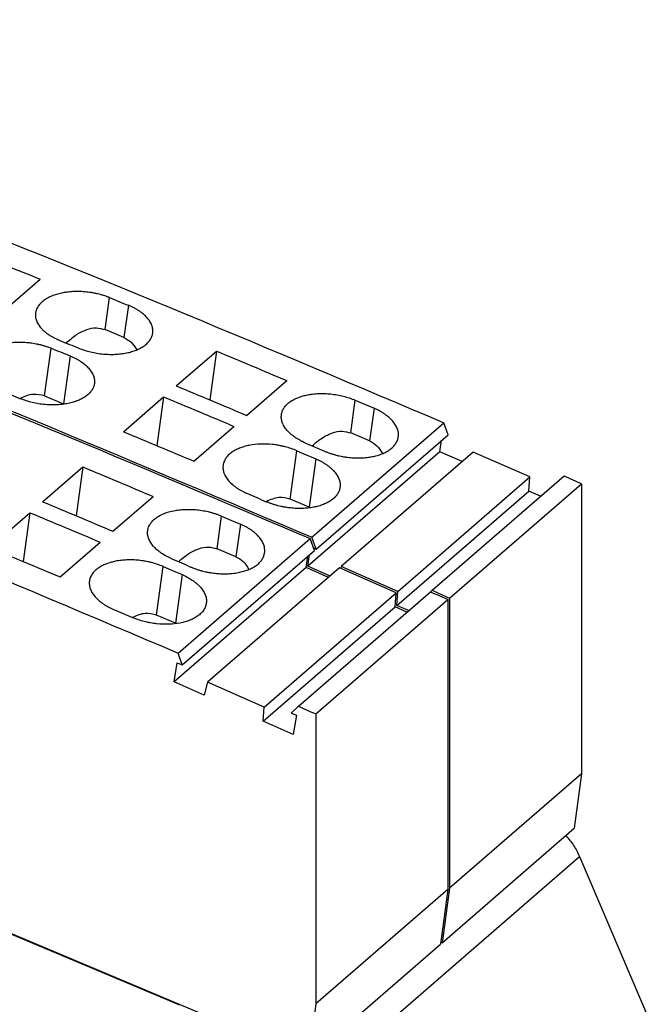
# Model space of a CAD drawing. Units: millimetres. Extents: x -1168 to -871, y -1143 to -933.
# Drawn here: x -916 to -902, y -1072 to -1050 of the extents above; entities that cross this region are included whole.
import ezdxf

# ---------------------------------------------------------------- set-up
doc = ezdxf.new("R2010")
doc.units = ezdxf.units.MM
doc.layers.add('1', color=7, linetype='Continuous')

# ---------------------------------------------------------------- blocks, each defined once
blk = doc.blocks.new('L_L_4_GEH_GN_6021-select__3', base_point=(-1919.496, -2177.552))
at = {"color": 7, "linetype": 'Continuous'}
for p, q in [((-1824.867, -2143.769), (-1875.511, -2122.482)), ((-1806.7, -2137.018), (-1803.486, -2144.548))]:
    blk.add_line(p, q, dxfattribs=at)
at = {"color": 2, "linetype": 'Continuous'}
blk.add_line((-1818.85, -2147.54), (-1806.7, -2137.018), dxfattribs=at)
at = {"color": 7, "linetype": 'Continuous'}
blk.add_open_spline([(-1807.331, -2136.065), (-1807.204, -2136.211), (-1806.951, -2136.501), (-1806.784, -2136.847), (-1806.7, -2137.018)], degree=3, knots=[0, 0, 0, 0, 0.578625, 1.147336, 1.147336, 1.147336, 1.147336], dxfattribs=at)
blk = doc.blocks.new('L-L_ST_GN_6021-select_2__4', base_point=(-1909.514, -2140.932))
at = {"color": 7, "linetype": 'Continuous'}
for p, q in [((-1833.034, -2112.378), (-1831.209, -2110.798)), ((-1827.404, -2113.452), (-1828.262, -2113.091)), ((-1825.025, -2115.646), (-1823.2, -2114.066)), ((-1823.2, -2114.066), (-1823.503, -2116.282)), ((-1821.832, -2116.986), (-1820.007, -2115.405)), ((-1831.01, -2116.101), (-1830.152, -2116.462)), ((-1827.425, -2117.725), (-1825.6, -2116.144)), ((-1825.6, -2116.144), (-1825.903, -2118.361)), ((-1824.232, -2119.064), (-1822.407, -2117.484)), ((-1818.866, -2122.518), (-1812.866, -2117.321)), ((-1812.677, -2117.862), (-1812.866, -2117.321)), ((-1818.677, -2123.058), (-1812.677, -2117.862)), ((-1816.242, -2118.144), (-1817.1, -2117.783)), ((-1813.05, -2118.634), (-1812.967, -2118.112)), ((-1813.05, -2118.634), (-1819.05, -2123.83)), ((-1811.529, -2118.649), (-1817.529, -2123.845)), ((-1812.031, -2119.084), (-1813.05, -2118.634)), ((-1808.96, -2119.783), (-1811.529, -2118.649)), ((-1814.96, -2124.979), (-1808.96, -2119.783)), ((-1813.403, -2124.929), (-1807.403, -2119.733)), ((-1809.002, -2120.421), (-1808.96, -2119.783)), ((-1815.002, -2125.617), (-1809.002, -2120.421)), ((-1812.611, -2125.284), (-1806.611, -2120.088)), ((-1808.469, -2120.657), (-1809.002, -2120.421)), ((-1806.611, -2120.088), (-1806.611, -2133.257)), ((-1818.99, -2121.154), (-1819.848, -2120.793)), ((-1818.677, -2123.058), (-1818.866, -2122.518)), ((-1818.793, -2123.007), (-1818.677, -2123.058)), ((-1819.05, -2123.83), (-1818.967, -2123.309)), ((-1818.031, -2124.28), (-1819.05, -2123.83)), ((-1817.529, -2123.845), (-1817.552, -2123.933)), ((-1814.96, -2124.979), (-1817.529, -2123.845)), ((-1815.002, -2125.617), (-1814.96, -2124.979)), ((-1813.403, -2124.929), (-1813.473, -2124.997)), ((-1812.611, -2125.284), (-1812.611, -2138.454)), ((-1814.469, -2125.853), (-1815.002, -2125.617)), ((-1806.611, -2133.257), (-1812.611, -2138.454)), ((-1806.611, -2133.257), (-1806.951, -2135.735)), ((-1812.951, -2140.932), (-1806.951, -2135.735)), ((-1812.611, -2138.454), (-1812.951, -2140.932)), ((-1812.951, -2140.932), (-1813.013, -2140.905))]:
    blk.add_line(p, q, dxfattribs=at)
at = {"color": 2, "linetype": 'Continuous'}
for p, q in [((-1828.262, -2113.091), (-1828.063, -2111.637)), ((-1827.203, -2111.986), (-1827.404, -2113.452)), ((-1831.01, -2116.101), (-1830.713, -2113.931)), ((-1829.853, -2114.281), (-1830.152, -2116.462)), ((-1817.1, -2117.783), (-1816.897, -2116.294)), ((-1816.039, -2116.662), (-1816.242, -2118.144)), ((-1819.848, -2120.793), (-1819.547, -2118.589)), ((-1818.689, -2118.957), (-1818.99, -2121.154))]:
    blk.add_line(p, q, dxfattribs=at)
at = {"color": 7, "linetype": 'Continuous'}
for points, knots in [([(-1860.128, -2099.015), (-1852.201, -2101.802), (-1836.255, -2107.408), (-1820.693, -2114.004), (-1812.866, -2117.321)], [0, 0, 0, 0, 25.201415, 50.694676, 50.694676, 50.694676, 50.694676]), ([(-1866.128, -2104.211), (-1858.201, -2106.998), (-1842.255, -2112.604), (-1826.693, -2119.2), (-1818.866, -2122.518)], [0, 0, 0, 0, 25.201415, 50.694676, 50.694676, 50.694676, 50.694676]), ([(-1834.384, -2109.539), (-1833.855, -2109.747), (-1832.796, -2110.165), (-1831.738, -2110.587), (-1831.209, -2110.798)], [0, 0, 0, 0, 1.707286, 3.415879, 3.415879, 3.415879, 3.415879]), ([(-1828.063, -2111.637), (-1828.108, -2111.619), (-1828.194, -2111.585), (-1828.33, -2111.54), (-1828.463, -2111.501), (-1828.603, -2111.466), (-1828.742, -2111.436), (-1828.886, -2111.411), (-1829.031, -2111.39), (-1829.229, -2111.37), (-1829.459, -2111.358), (-1829.737, -2111.364), (-1829.988, -2111.387), (-1830.197, -2111.422), (-1830.349, -2111.457), (-1830.465, -2111.489), (-1830.575, -2111.525), (-1830.712, -2111.577), (-1830.868, -2111.65), (-1831.014, -2111.74), (-1831.117, -2111.821), (-1831.186, -2111.885), (-1831.248, -2111.953), (-1831.318, -2112.046), (-1831.387, -2112.172), (-1831.41, -2112.28), (-1831.421, -2112.333)], [0, 0, 0, 0, 0.145138, 0.277127, 0.427246, 0.562957, 0.708171, 0.854286, 1.001436, 1.148614, 1.451318, 1.691357, 1.981228, 2.206061, 2.328248, 2.447288, 2.568491, 2.674135, 2.887523, 3.085731, 3.185316, 3.280838, 3.367866, 3.461704, 3.630066, 3.791788, 3.791788, 3.791788, 3.791788]), ([(-1828.063, -2111.637), (-1827.92, -2111.695), (-1827.633, -2111.811), (-1827.346, -2111.928), (-1827.203, -2111.986)], [0, 0, 0, 0, 0.4642021, 0.9284993, 0.9284993, 0.9284993, 0.9284993]), ([(-1831.421, -2112.333), (-1831.424, -2112.363), (-1831.43, -2112.421), (-1831.424, -2112.508), (-1831.408, -2112.595), (-1831.382, -2112.68), (-1831.344, -2112.768), (-1831.297, -2112.852), (-1831.238, -2112.939), (-1831.168, -2113.025), (-1831.088, -2113.108), (-1830.998, -2113.188), (-1830.904, -2113.263), (-1830.797, -2113.337), (-1830.687, -2113.404), (-1830.565, -2113.471), (-1830.442, -2113.531), (-1830.355, -2113.568), (-1830.313, -2113.585)], [0, 0, 0, 0, 0.091436, 0.173225, 0.262073, 0.35359, 0.44218, 0.546388, 0.643338, 0.75797, 0.877924, 0.9889, 1.11872, 1.238288, 1.378073, 1.506011, 1.654592, 1.789651, 1.789651, 1.789651, 1.789651]), ([(-1826.096, -2113.247), (-1826.094, -2113.22), (-1826.088, -2113.162), (-1826.093, -2113.074), (-1826.109, -2112.984), (-1826.136, -2112.895), (-1826.174, -2112.808), (-1826.221, -2112.723), (-1826.279, -2112.636), (-1826.372, -2112.522), (-1826.516, -2112.383), (-1826.678, -2112.262), (-1826.825, -2112.171), (-1826.946, -2112.103), (-1827.074, -2112.04), (-1827.162, -2112.004), (-1827.203, -2111.986)], [0, 0, 0, 0, 0.081375, 0.174327, 0.263772, 0.355878, 0.450871, 0.549795, 0.647183, 0.762339, 0.993167, 1.243675, 1.367415, 1.511729, 1.660395, 1.795539, 1.795539, 1.795539, 1.795539]), ([(-1830.037, -2113.697), (-1829.883, -2113.565), (-1829.599, -2113.319), (-1829.129, -2113.081), (-1828.67, -2112.977), (-1828.394, -2113.054), (-1828.262, -2113.091)], [0, 0, 0, 0, 0.60536, 1.124691, 1.570076, 1.973518, 1.973518, 1.973518, 1.973518]), ([(-1829.453, -2113.935), (-1829.367, -2113.967), (-1829.191, -2114.034), (-1828.916, -2114.109), (-1828.631, -2114.166), (-1828.346, -2114.201), (-1828.068, -2114.217), (-1827.799, -2114.214), (-1827.539, -2114.192), (-1827.29, -2114.153), (-1827.057, -2114.095), (-1826.849, -2114.024), (-1826.656, -2113.935), (-1826.512, -2113.847), (-1826.402, -2113.762), (-1826.333, -2113.698), (-1826.27, -2113.628), (-1826.215, -2113.556), (-1826.17, -2113.48), (-1826.135, -2113.402), (-1826.11, -2113.325), (-1826.101, -2113.272), (-1826.096, -2113.247)], [0, 0, 0, 0, 0.277309, 0.563061, 0.854951, 1.14867, 1.422061, 1.691169, 1.952977, 2.205319, 2.445635, 2.672576, 2.863693, 3.083674, 3.177701, 3.278759, 3.365845, 3.459864, 3.550695, 3.629525, 3.715721, 3.791834, 3.791834, 3.791834, 3.791834]), ([(-1834.071, -2114.628), (-1834.066, -2114.6), (-1834.057, -2114.547), (-1834.031, -2114.468), (-1833.996, -2114.393), (-1833.952, -2114.319), (-1833.899, -2114.249), (-1833.839, -2114.183), (-1833.768, -2114.117), (-1833.61, -2113.993), (-1833.316, -2113.839), (-1832.943, -2113.731), (-1832.619, -2113.68), (-1832.368, -2113.659), (-1832.109, -2113.653), (-1831.876, -2113.665), (-1831.678, -2113.685), (-1831.536, -2113.706), (-1831.395, -2113.73), (-1831.253, -2113.761), (-1831.111, -2113.797), (-1830.972, -2113.838), (-1830.839, -2113.882), (-1830.753, -2113.916), (-1830.713, -2113.931)], [0, 0, 0, 0, 0.084837, 0.161493, 0.249661, 0.330616, 0.419324, 0.511483, 0.601439, 0.70659, 1.116843, 1.584916, 1.865381, 2.099617, 2.339657, 2.64236, 2.797929, 2.936688, 3.074574, 3.228017, 3.371801, 3.513847, 3.661492, 3.790974, 3.790974, 3.790974, 3.790974]), ([(-1830.313, -2113.585), (-1830.17, -2113.643), (-1829.883, -2113.76), (-1829.596, -2113.876), (-1829.453, -2113.935)], [0, 0, 0, 0, 0.4642021, 0.9284993, 0.9284993, 0.9284993, 0.9284993]), ([(-1827.404, -2113.452), (-1827.29, -2113.516), (-1827.048, -2113.651), (-1826.9, -2113.885), (-1826.822, -2114.009)], [0, 0, 0, 0, 0.386012, 0.81656, 0.81656, 0.81656, 0.81656]), ([(-1830.713, -2113.931), (-1830.57, -2113.99), (-1830.283, -2114.106), (-1829.996, -2114.223), (-1829.853, -2114.281)], [0, 0, 0, 0, 0.4642021, 0.9284993, 0.9284993, 0.9284993, 0.9284993]), ([(-1823.2, -2114.066), (-1822.667, -2114.288), (-1821.602, -2114.732), (-1820.539, -2115.181), (-1820.007, -2115.405)], [0, 0, 0, 0, 1.730361, 3.462021, 3.462021, 3.462021, 3.462021]), ([(-1829.853, -2114.281), (-1829.809, -2114.3), (-1829.722, -2114.337), (-1829.599, -2114.397), (-1829.479, -2114.463), (-1829.332, -2114.554), (-1829.166, -2114.678), (-1829.025, -2114.813), (-1828.932, -2114.928), (-1828.872, -2115.015), (-1828.823, -2115.104), (-1828.785, -2115.194), (-1828.759, -2115.281), (-1828.743, -2115.371), (-1828.738, -2115.457), (-1828.744, -2115.515), (-1828.746, -2115.542)], [0, 0, 0, 0, 0.143743, 0.283811, 0.411868, 0.551865, 0.802372, 1.0332, 1.13531, 1.245743, 1.350583, 1.43966, 1.537338, 1.621211, 1.714162, 1.795537, 1.795537, 1.795537, 1.795537]), ([(-1832.963, -2115.88), (-1832.82, -2115.938), (-1832.533, -2116.055), (-1832.246, -2116.171), (-1832.103, -2116.23)], [0, 0, 0, 0, 0.4642021, 0.9284993, 0.9284993, 0.9284993, 0.9284993]), ([(-1828.746, -2115.542), (-1828.758, -2115.595), (-1828.78, -2115.704), (-1828.863, -2115.855), (-1828.98, -2115.996), (-1829.127, -2116.119), (-1829.299, -2116.226), (-1829.456, -2116.299), (-1829.593, -2116.351), (-1829.703, -2116.386), (-1829.819, -2116.418), (-1829.979, -2116.454), (-1830.189, -2116.487), (-1830.44, -2116.508), (-1830.708, -2116.512), (-1830.987, -2116.498), (-1831.281, -2116.461), (-1831.566, -2116.404), (-1831.841, -2116.329), (-1832.017, -2116.262), (-1832.103, -2116.23)], [0, 0, 0, 0, 0.162471, 0.331438, 0.511805, 0.707262, 0.905214, 1.118373, 1.2239, 1.344876, 1.463736, 1.585755, 1.838097, 2.099905, 2.339644, 2.642401, 2.93612, 3.22801, 3.513762, 3.791071, 3.791071, 3.791071, 3.791071]), ([(-1825.025, -2115.646), (-1824.492, -2115.868), (-1823.427, -2116.313), (-1822.364, -2116.761), (-1821.832, -2116.986)], [0, 0, 0, 0, 1.730361, 3.462021, 3.462021, 3.462021, 3.462021]), ([(-1831.01, -2116.101), (-1831.186, -2116.06), (-1831.569, -2115.969), (-1831.928, -2116.133), (-1832.122, -2116.222)], [0, 0, 0, 0, 0.52853, 1.146841, 1.146841, 1.146841, 1.146841]), ([(-1825.6, -2116.144), (-1825.067, -2116.366), (-1824.002, -2116.811), (-1822.939, -2117.259), (-1822.407, -2117.484)], [0, 0, 0, 0, 1.730361, 3.462021, 3.462021, 3.462021, 3.462021]), ([(-1820.249, -2116.952), (-1820.245, -2116.926), (-1820.235, -2116.872), (-1820.209, -2116.793), (-1820.175, -2116.716), (-1820.13, -2116.64), (-1820.076, -2116.569), (-1820.014, -2116.5), (-1819.944, -2116.436), (-1819.835, -2116.351), (-1819.69, -2116.263), (-1819.488, -2116.171), (-1819.28, -2116.102), (-1819.056, -2116.049), (-1818.816, -2116.011), (-1818.556, -2115.991), (-1818.279, -2115.99), (-1818.001, -2116.009), (-1817.717, -2116.049), (-1817.433, -2116.11), (-1817.158, -2116.189), (-1816.983, -2116.259), (-1816.897, -2116.294)], [0, 0, 0, 0, 0.081414, 0.163552, 0.247682, 0.333988, 0.428215, 0.515427, 0.610995, 0.710491, 0.930326, 1.120913, 1.372495, 1.587083, 1.81114, 2.100182, 2.368867, 2.642069, 2.93575, 3.227949, 3.514392, 3.792747, 3.792747, 3.792747, 3.792747]), ([(-1816.897, -2116.294), (-1816.754, -2116.355), (-1816.468, -2116.478), (-1816.182, -2116.6), (-1816.039, -2116.662)], [0, 0, 0, 0, 0.4666248, 0.9333426, 0.9333426, 0.9333426, 0.9333426]), ([(-1830.122, -2116.475), (-1830.127, -2116.473), (-1830.137, -2116.469), (-1830.147, -2116.464), (-1830.152, -2116.462)], [0, 0, 0, 0, 0.01626118, 0.03250799, 0.03250799, 0.03250799, 0.03250799]), ([(-1814.937, -2117.961), (-1814.934, -2117.93), (-1814.929, -2117.871), (-1814.934, -2117.783), (-1814.949, -2117.695), (-1814.975, -2117.604), (-1815.013, -2117.513), (-1815.062, -2117.422), (-1815.121, -2117.333), (-1815.189, -2117.247), (-1815.266, -2117.164), (-1815.351, -2117.083), (-1815.447, -2117.004), (-1815.55, -2116.928), (-1815.664, -2116.854), (-1815.785, -2116.784), (-1815.911, -2116.719), (-1815.998, -2116.68), (-1816.039, -2116.662)], [0, 0, 0, 0, 0.093531, 0.177259, 0.26269, 0.362212, 0.458973, 0.559668, 0.671963, 0.775668, 0.89064, 1.010511, 1.126839, 1.263171, 1.396224, 1.533506, 1.683181, 1.819099, 1.819099, 1.819099, 1.819099]), ([(-1819.147, -2118.242), (-1819.193, -2118.221), (-1819.28, -2118.183), (-1819.403, -2118.119), (-1819.519, -2118.053), (-1819.666, -2117.959), (-1819.832, -2117.831), (-1819.972, -2117.692), (-1820.065, -2117.575), (-1820.125, -2117.486), (-1820.174, -2117.395), (-1820.222, -2117.279), (-1820.26, -2117.131), (-1820.253, -2117.011), (-1820.249, -2116.952)], [0, 0, 0, 0, 0.153169, 0.285405, 0.414346, 0.555392, 0.808026, 1.041335, 1.144688, 1.256361, 1.362443, 1.452691, 1.636156, 1.81196, 1.81196, 1.81196, 1.81196]), ([(-1827.425, -2117.725), (-1826.892, -2117.947), (-1825.827, -2118.391), (-1824.764, -2118.84), (-1824.232, -2119.064)], [0, 0, 0, 0, 1.730361, 3.462021, 3.462021, 3.462021, 3.462021]), ([(-1818.853, -2118.368), (-1818.701, -2118.239), (-1818.419, -2117.999), (-1817.955, -2117.769), (-1817.502, -2117.67), (-1817.23, -2117.746), (-1817.1, -2117.783)], [0, 0, 0, 0, 0.594755, 1.105611, 1.544721, 1.943332, 1.943332, 1.943332, 1.943332]), ([(-1818.289, -2118.611), (-1818.249, -2118.627), (-1818.163, -2118.663), (-1818.031, -2118.71), (-1817.893, -2118.754), (-1817.751, -2118.793), (-1817.61, -2118.827), (-1817.464, -2118.856), (-1817.321, -2118.879), (-1817.134, -2118.902), (-1816.907, -2118.918), (-1816.63, -2118.919), (-1816.37, -2118.9), (-1816.122, -2118.862), (-1815.898, -2118.809), (-1815.684, -2118.737), (-1815.491, -2118.648), (-1815.318, -2118.542), (-1815.171, -2118.419), (-1815.055, -2118.277), (-1814.971, -2118.124), (-1814.949, -2118.015), (-1814.937, -2117.961)], [0, 0, 0, 0, 0.130108, 0.278444, 0.420989, 0.56515, 0.718946, 0.856902, 1.01251, 1.151204, 1.424284, 1.692837, 1.981566, 2.205379, 2.444791, 2.670875, 2.883326, 3.08084, 3.276269, 3.457221, 3.627505, 3.79205, 3.79205, 3.79205, 3.79205]), ([(-1816.242, -2118.144), (-1816.125, -2118.209), (-1815.878, -2118.349), (-1815.729, -2118.591), (-1815.65, -2118.719)], [0, 0, 0, 0, 0.3951147, 0.8375526, 0.8375526, 0.8375526, 0.8375526]), ([(-1819.547, -2118.589), (-1819.633, -2118.554), (-1819.808, -2118.484), (-1820.036, -2118.419), (-1820.223, -2118.375), (-1820.37, -2118.346), (-1820.515, -2118.323), (-1820.791, -2118.29), (-1821.19, -2118.276), (-1821.581, -2118.319), (-1821.827, -2118.372), (-1821.943, -2118.403), (-1822.053, -2118.438), (-1822.19, -2118.489), (-1822.346, -2118.561), (-1822.49, -2118.65), (-1822.593, -2118.73), (-1822.662, -2118.794), (-1822.726, -2118.864), (-1822.796, -2118.958), (-1822.865, -2119.084), (-1822.888, -2119.194), (-1822.899, -2119.247)], [0, 0, 0, 0, 0.278354, 0.564798, 0.710237, 0.856476, 1.012005, 1.150776, 1.692108, 2.205047, 2.32678, 2.445365, 2.566104, 2.671354, 2.884028, 3.081791, 3.175765, 3.276854, 3.364066, 3.458293, 3.627962, 3.791748, 3.791748, 3.791748, 3.791748]), ([(-1819.547, -2118.589), (-1819.404, -2118.65), (-1819.118, -2118.773), (-1818.832, -2118.895), (-1818.689, -2118.957)], [0, 0, 0, 0, 0.4666248, 0.9333426, 0.9333426, 0.9333426, 0.9333426]), ([(-1819.147, -2118.242), (-1819.004, -2118.304), (-1818.718, -2118.426), (-1818.432, -2118.549), (-1818.289, -2118.611)], [0, 0, 0, 0, 0.4666248, 0.9333426, 0.9333426, 0.9333426, 0.9333426]), ([(-1818.689, -2118.957), (-1818.642, -2118.978), (-1818.555, -2119.017), (-1818.43, -2119.082), (-1818.314, -2119.149), (-1818.202, -2119.221), (-1818.099, -2119.297), (-1818.001, -2119.378), (-1817.914, -2119.46), (-1817.838, -2119.544), (-1817.771, -2119.628), (-1817.712, -2119.716), (-1817.663, -2119.808), (-1817.625, -2119.899), (-1817.599, -2119.99), (-1817.584, -2120.078), (-1817.579, -2120.166), (-1817.584, -2120.225), (-1817.587, -2120.256)], [0, 0, 0, 0, 0.153199, 0.285593, 0.422875, 0.555927, 0.684601, 0.808588, 0.935633, 1.043431, 1.147136, 1.25943, 1.360126, 1.456887, 1.556409, 1.641839, 1.725568, 1.819099, 1.819099, 1.819099, 1.819099]), ([(-1822.899, -2119.247), (-1822.902, -2119.275), (-1822.908, -2119.333), (-1822.903, -2119.424), (-1822.887, -2119.515), (-1822.85, -2119.637), (-1822.776, -2119.787), (-1822.67, -2119.931), (-1822.568, -2120.04), (-1822.479, -2120.123), (-1822.385, -2120.2), (-1822.279, -2120.277), (-1822.169, -2120.348), (-1822.048, -2120.417), (-1821.925, -2120.48), (-1821.838, -2120.519), (-1821.797, -2120.537)], [0, 0, 0, 0, 0.082236, 0.176153, 0.272226, 0.359914, 0.556621, 0.77084, 0.892512, 1.004921, 1.136244, 1.257039, 1.398085, 1.527026, 1.676606, 1.812431, 1.812431, 1.812431, 1.812431]), ([(-1807.403, -2119.733), (-1807.271, -2119.792), (-1807.007, -2119.91), (-1806.743, -2120.029), (-1806.611, -2120.088)], [0, 0, 0, 0, 0.4334851, 0.8670481, 0.8670481, 0.8670481, 0.8670481]), ([(-1817.587, -2120.256), (-1817.599, -2120.31), (-1817.621, -2120.419), (-1817.689, -2120.544), (-1817.759, -2120.638), (-1817.821, -2120.707), (-1817.892, -2120.773), (-1818.001, -2120.858), (-1818.147, -2120.947), (-1818.348, -2121.038), (-1818.556, -2121.106), (-1818.798, -2121.162), (-1819.039, -2121.197), (-1819.298, -2121.214), (-1819.557, -2121.213), (-1819.789, -2121.196), (-1819.977, -2121.173), (-1820.125, -2121.149), (-1820.265, -2121.121), (-1820.407, -2121.087), (-1820.543, -2121.049), (-1820.676, -2121.007), (-1820.808, -2120.96), (-1820.894, -2120.924), (-1820.939, -2120.905)], [0, 0, 0, 0, 0.164545, 0.334829, 0.418881, 0.516525, 0.612098, 0.711587, 0.931067, 1.121537, 1.372458, 1.587024, 1.865893, 2.099563, 2.368116, 2.641196, 2.796688, 2.935498, 3.090059, 3.227251, 3.371411, 3.513957, 3.646467, 3.7924, 3.7924, 3.7924, 3.7924]), ([(-1821.797, -2120.537), (-1821.654, -2120.598), (-1821.368, -2120.721), (-1821.082, -2120.844), (-1820.939, -2120.905)], [0, 0, 0, 0, 0.4666248, 0.9333426, 0.9333426, 0.9333426, 0.9333426]), ([(-1819.848, -2120.793), (-1820.022, -2120.751), (-1820.397, -2120.662), (-1820.751, -2120.819), (-1820.942, -2120.904)], [0, 0, 0, 0, 0.520358, 1.126761, 1.126761, 1.126761, 1.126761]), ([(-1818.932, -2121.18), (-1818.941, -2121.176), (-1818.96, -2121.166), (-1818.98, -2121.158), (-1818.99, -2121.154)], [0, 0, 0, 0, 0.03184302, 0.06361853, 0.06361853, 0.06361853, 0.06361853]), ([(-1813.403, -2124.929), (-1813.271, -2124.988), (-1813.007, -2125.106), (-1812.743, -2125.225), (-1812.611, -2125.284)], [0, 0, 0, 0, 0.4334851, 0.8670481, 0.8670481, 0.8670481, 0.8670481])]:
    blk.add_open_spline(points, degree=3, knots=knots, dxfattribs=at)
blk = doc.blocks.new('L-L_ST_GN_6021-select__5', base_point=(-1915.589, -2149.86))
at = {"color": 7, "linetype": 'Continuous'}
for p, q in [((-1831.1, -2120.908), (-1829.275, -2119.327)), ((-1829.275, -2119.327), (-1829.578, -2121.543)), ((-1827.907, -2122.247), (-1826.082, -2120.666)), ((-1833.5, -2122.986), (-1831.675, -2121.406)), ((-1831.675, -2121.406), (-1831.978, -2123.622)), ((-1819.026, -2146.193), (-1875.265, -2122.554)), ((-1824.941, -2127.779), (-1818.941, -2122.582)), ((-1818.752, -2123.123), (-1818.941, -2122.582)), ((-1830.307, -2124.325), (-1828.482, -2122.745)), ((-1822.317, -2123.405), (-1823.175, -2123.044)), ((-1824.752, -2128.319), (-1818.752, -2123.123)), ((-1819.125, -2123.895), (-1819.042, -2123.373)), ((-1819.125, -2123.895), (-1825.125, -2129.092)), ((-1817.604, -2123.91), (-1823.604, -2129.106)), ((-1818.106, -2124.345), (-1819.125, -2123.895)), ((-1815.035, -2125.044), (-1817.604, -2123.91)), ((-1821.035, -2130.24), (-1815.035, -2125.044)), ((-1819.478, -2130.191), (-1813.478, -2124.994)), ((-1818.686, -2130.545), (-1812.686, -2125.349)), ((-1815.077, -2125.682), (-1815.035, -2125.044)), ((-1812.686, -2125.349), (-1812.686, -2138.519)), ((-1821.077, -2130.878), (-1815.077, -2125.682)), ((-1814.544, -2125.918), (-1815.077, -2125.682)), ((-1825.065, -2126.415), (-1825.923, -2126.054)), ((-1824.752, -2128.319), (-1824.941, -2127.779)), ((-1825.125, -2129.092), (-1824.985, -2128.216)), ((-1824.985, -2128.216), (-1824.752, -2128.319)), ((-1823.758, -2129.695), (-1825.125, -2129.092)), ((-1823.604, -2129.106), (-1823.758, -2129.695)), ((-1821.035, -2130.24), (-1823.604, -2129.106)), ((-1821.077, -2130.878), (-1821.035, -2130.24)), ((-1819.478, -2130.191), (-1819.803, -2130.503)), ((-1819.803, -2130.503), (-1819.57, -2130.606)), ((-1819.57, -2130.606), (-1819.71, -2131.482)), ((-1818.686, -2130.545), (-1818.686, -2143.715)), ((-1819.71, -2131.482), (-1821.077, -2130.878)), ((-1812.686, -2138.519), (-1818.686, -2143.715)), ((-1812.686, -2138.519), (-1813.026, -2140.996)), ((-1819.026, -2146.193), (-1813.026, -2140.996)), ((-1818.686, -2143.715), (-1819.026, -2146.193))]:
    blk.add_line(p, q, dxfattribs=at)
at = {"color": 2, "linetype": 'Continuous'}
for p, q in [((-1823.175, -2123.044), (-1822.972, -2121.555)), ((-1822.114, -2121.923), (-1822.317, -2123.405)), ((-1825.923, -2126.054), (-1825.622, -2123.85)), ((-1824.764, -2124.218), (-1825.065, -2126.415))]:
    blk.add_line(p, q, dxfattribs=at)
at = {"color": 7, "linetype": 'Continuous'}
for points, knots in [([(-1866.203, -2104.276), (-1858.276, -2107.063), (-1842.33, -2112.669), (-1826.768, -2119.265), (-1818.941, -2122.582)], [0, 0, 0, 0, 25.201415, 50.694676, 50.694676, 50.694676, 50.694676]), ([(-1872.203, -2109.472), (-1864.276, -2112.259), (-1848.33, -2117.865), (-1832.768, -2124.462), (-1824.941, -2127.779)], [0, 0, 0, 0, 25.201415, 50.694676, 50.694676, 50.694676, 50.694676]), ([(-1829.275, -2119.327), (-1828.742, -2119.549), (-1827.677, -2119.993), (-1826.614, -2120.442), (-1826.082, -2120.666)], [0, 0, 0, 0, 1.730361, 3.462021, 3.462021, 3.462021, 3.462021]), ([(-1831.1, -2120.908), (-1830.567, -2121.13), (-1829.502, -2121.574), (-1828.439, -2122.023), (-1827.907, -2122.247)], [0, 0, 0, 0, 1.730361, 3.462021, 3.462021, 3.462021, 3.462021]), ([(-1826.324, -2122.213), (-1826.32, -2122.188), (-1826.311, -2122.134), (-1826.285, -2122.054), (-1826.249, -2121.976), (-1826.204, -2121.902), (-1826.152, -2121.831), (-1826.09, -2121.763), (-1826.019, -2121.698), (-1825.861, -2121.573), (-1825.569, -2121.422), (-1825.214, -2121.323), (-1824.891, -2121.272), (-1824.631, -2121.252), (-1824.354, -2121.252), (-1824.076, -2121.27), (-1823.792, -2121.31), (-1823.551, -2121.362), (-1823.365, -2121.413), (-1823.232, -2121.455), (-1823.102, -2121.501), (-1823.016, -2121.536), (-1822.972, -2121.555)], [0, 0, 0, 0, 0.076786, 0.163551, 0.252509, 0.333986, 0.423066, 0.515426, 0.610994, 0.71049, 1.119559, 1.585835, 1.809892, 2.098934, 2.367618, 2.640821, 2.934502, 3.226701, 3.378916, 3.513289, 3.645784, 3.791606, 3.791606, 3.791606, 3.791606]), ([(-1831.675, -2121.406), (-1831.142, -2121.628), (-1830.077, -2122.072), (-1829.014, -2122.52), (-1828.482, -2122.745)], [0, 0, 0, 0, 1.730361, 3.462021, 3.462021, 3.462021, 3.462021]), ([(-1822.972, -2121.555), (-1822.829, -2121.616), (-1822.543, -2121.739), (-1822.257, -2121.862), (-1822.114, -2121.923)], [0, 0, 0, 0, 0.4666248, 0.9333426, 0.9333426, 0.9333426, 0.9333426]), ([(-1825.222, -2123.503), (-1825.308, -2123.464), (-1825.476, -2123.387), (-1825.674, -2123.266), (-1825.814, -2123.163), (-1825.908, -2123.086), (-1825.993, -2123.006), (-1826.07, -2122.924), (-1826.14, -2122.836), (-1826.199, -2122.749), (-1826.248, -2122.658), (-1826.284, -2122.571), (-1826.312, -2122.481), (-1826.328, -2122.392), (-1826.333, -2122.301), (-1826.327, -2122.242), (-1826.324, -2122.213)], [0, 0, 0, 0, 0.285408, 0.555226, 0.691309, 0.807344, 0.919753, 1.041425, 1.144777, 1.25645, 1.356594, 1.45278, 1.540468, 1.636541, 1.725128, 1.812695, 1.812695, 1.812695, 1.812695]), ([(-1821.012, -2123.222), (-1821.009, -2123.191), (-1821.004, -2123.132), (-1821.009, -2123.044), (-1821.024, -2122.956), (-1821.05, -2122.865), (-1821.088, -2122.774), (-1821.137, -2122.683), (-1821.196, -2122.595), (-1821.264, -2122.508), (-1821.341, -2122.425), (-1821.426, -2122.344), (-1821.522, -2122.265), (-1821.625, -2122.189), (-1821.739, -2122.115), (-1821.858, -2122.046), (-1821.983, -2121.981), (-1822.07, -2121.943), (-1822.114, -2121.923)], [0, 0, 0, 0, 0.093531, 0.177259, 0.26269, 0.362212, 0.458973, 0.559668, 0.671963, 0.775668, 0.89064, 1.010511, 1.126839, 1.263171, 1.396224, 1.533506, 1.674528, 1.819099, 1.819099, 1.819099, 1.819099]), ([(-1833.5, -2122.986), (-1832.967, -2123.208), (-1831.902, -2123.652), (-1830.839, -2124.101), (-1830.307, -2124.325)], [0, 0, 0, 0, 1.730361, 3.462021, 3.462021, 3.462021, 3.462021]), ([(-1824.928, -2123.629), (-1824.776, -2123.5), (-1824.494, -2123.261), (-1824.03, -2123.03), (-1823.577, -2122.931), (-1823.305, -2123.007), (-1823.175, -2123.044)], [0, 0, 0, 0, 0.594755, 1.105611, 1.544721, 1.943332, 1.943332, 1.943332, 1.943332]), ([(-1825.622, -2123.85), (-1825.708, -2123.815), (-1825.883, -2123.745), (-1826.113, -2123.679), (-1826.301, -2123.635), (-1826.444, -2123.607), (-1826.587, -2123.585), (-1826.775, -2123.562), (-1827.004, -2123.547), (-1827.272, -2123.547), (-1827.532, -2123.566), (-1827.772, -2123.603), (-1828.005, -2123.658), (-1828.213, -2123.727), (-1828.415, -2123.819), (-1828.588, -2123.924), (-1828.741, -2124.052), (-1828.841, -2124.173), (-1828.9, -2124.274), (-1828.935, -2124.351), (-1828.96, -2124.428), (-1828.97, -2124.482), (-1828.974, -2124.508)], [0, 0, 0, 0, 0.278354, 0.564798, 0.718475, 0.856476, 1.003657, 1.150776, 1.423978, 1.692663, 1.953992, 2.205764, 2.420353, 2.671935, 2.862522, 3.082357, 3.2777, 3.458487, 3.549658, 3.628923, 3.711061, 3.792475, 3.792475, 3.792475, 3.792475]), ([(-1825.222, -2123.503), (-1825.079, -2123.565), (-1824.793, -2123.687), (-1824.507, -2123.81), (-1824.364, -2123.872)], [0, 0, 0, 0, 0.4666248, 0.9333426, 0.9333426, 0.9333426, 0.9333426]), ([(-1824.364, -2123.872), (-1824.321, -2123.889), (-1824.236, -2123.925), (-1824.104, -2123.972), (-1823.968, -2124.015), (-1823.832, -2124.053), (-1823.69, -2124.087), (-1823.544, -2124.116), (-1823.396, -2124.14), (-1823.218, -2124.162), (-1822.992, -2124.179), (-1822.733, -2124.181), (-1822.464, -2124.163), (-1822.215, -2124.127), (-1821.973, -2124.07), (-1821.759, -2123.998), (-1821.566, -2123.909), (-1821.393, -2123.803), (-1821.246, -2123.68), (-1821.13, -2123.538), (-1821.046, -2123.386), (-1821.024, -2123.276), (-1821.012, -2123.222)], [0, 0, 0, 0, 0.138031, 0.278444, 0.420989, 0.56515, 0.702342, 0.856902, 1.012511, 1.151204, 1.395183, 1.692833, 1.926503, 2.205372, 2.444784, 2.670868, 2.883319, 3.080833, 3.276261, 3.457213, 3.627497, 3.792043, 3.792043, 3.792043, 3.792043]), ([(-1822.317, -2123.405), (-1822.2, -2123.471), (-1821.953, -2123.61), (-1821.804, -2123.852), (-1821.725, -2123.98)], [0, 0, 0, 0, 0.3951147, 0.8375526, 0.8375526, 0.8375526, 0.8375526]), ([(-1825.622, -2123.85), (-1825.479, -2123.911), (-1825.193, -2124.034), (-1824.907, -2124.157), (-1824.764, -2124.218)], [0, 0, 0, 0, 0.4666248, 0.9333426, 0.9333426, 0.9333426, 0.9333426]), ([(-1824.764, -2124.218), (-1824.677, -2124.258), (-1824.509, -2124.335), (-1824.312, -2124.457), (-1824.172, -2124.56), (-1824.078, -2124.638), (-1823.993, -2124.718), (-1823.914, -2124.803), (-1823.845, -2124.891), (-1823.785, -2124.981), (-1823.738, -2125.071), (-1823.689, -2125.188), (-1823.651, -2125.337), (-1823.659, -2125.458), (-1823.662, -2125.517)], [0, 0, 0, 0, 0.285682, 0.555757, 0.69209, 0.808418, 0.921087, 1.04326, 1.153604, 1.25926, 1.36598, 1.456717, 1.641343, 1.818288, 1.818288, 1.818288, 1.818288]), ([(-1828.974, -2124.508), (-1828.977, -2124.539), (-1828.983, -2124.598), (-1828.977, -2124.689), (-1828.962, -2124.776), (-1828.934, -2124.868), (-1828.897, -2124.955), (-1828.849, -2125.044), (-1828.792, -2125.129), (-1828.725, -2125.214), (-1828.647, -2125.298), (-1828.558, -2125.381), (-1828.46, -2125.461), (-1828.358, -2125.535), (-1828.249, -2125.606), (-1828.128, -2125.676), (-1828, -2125.741), (-1827.913, -2125.78), (-1827.872, -2125.798)], [0, 0, 0, 0, 0.092912, 0.176153, 0.272226, 0.359913, 0.462012, 0.556242, 0.661399, 0.771269, 0.878697, 1.00535, 1.136673, 1.257468, 1.382118, 1.527455, 1.677035, 1.81286, 1.81286, 1.81286, 1.81286]), ([(-1813.478, -2124.994), (-1813.346, -2125.053), (-1813.082, -2125.171), (-1812.818, -2125.29), (-1812.686, -2125.349)], [0, 0, 0, 0, 0.4334851, 0.8670481, 0.8670481, 0.8670481, 0.8670481]), ([(-1827.872, -2125.798), (-1827.729, -2125.86), (-1827.443, -2125.982), (-1827.157, -2126.105), (-1827.014, -2126.167)], [0, 0, 0, 0, 0.4666248, 0.9333426, 0.9333426, 0.9333426, 0.9333426]), ([(-1823.662, -2125.517), (-1823.674, -2125.571), (-1823.696, -2125.68), (-1823.766, -2125.808), (-1823.836, -2125.902), (-1823.9, -2125.972), (-1823.969, -2126.036), (-1824.078, -2126.12), (-1824.222, -2126.208), (-1824.381, -2126.28), (-1824.511, -2126.328), (-1824.62, -2126.362), (-1824.735, -2126.392), (-1824.98, -2126.444), (-1825.372, -2126.485), (-1825.776, -2126.469), (-1826.052, -2126.434), (-1826.2, -2126.41), (-1826.34, -2126.382), (-1826.528, -2126.337), (-1826.753, -2126.272), (-1826.928, -2126.201), (-1827.014, -2126.167)], [0, 0, 0, 0, 0.164545, 0.334829, 0.429245, 0.516524, 0.617636, 0.711585, 0.931066, 1.121536, 1.232619, 1.347186, 1.465594, 1.587161, 2.099663, 2.640622, 2.796113, 2.934924, 3.089484, 3.226676, 3.513205, 3.79172, 3.79172, 3.79172, 3.79172]), ([(-1825.923, -2126.054), (-1826.097, -2126.013), (-1826.472, -2125.923), (-1826.826, -2126.08), (-1827.017, -2126.165)], [0, 0, 0, 0, 0.520358, 1.126761, 1.126761, 1.126761, 1.126761]), ([(-1825.007, -2126.442), (-1825.016, -2126.437), (-1825.035, -2126.428), (-1825.055, -2126.419), (-1825.065, -2126.415)], [0, 0, 0, 0, 0.03184313, 0.06361875, 0.06361875, 0.06361875, 0.06361875]), ([(-1819.478, -2130.191), (-1819.346, -2130.25), (-1819.082, -2130.368), (-1818.818, -2130.486), (-1818.686, -2130.545)], [0, 0, 0, 0, 0.4334851, 0.8670481, 0.8670481, 0.8670481, 0.8670481])]:
    blk.add_open_spline(points, degree=3, knots=knots, dxfattribs=at)
blk = doc.blocks.new('IB_IL_MBUS_PAC-select__6', base_point=(-1919.496, -2177.552))
for name, p in [('L-L_ST_GN_6021-select_2__4', (-1909.514, -2140.932)), ('L-L_ST_GN_6021-select__5', (-1915.589, -2149.86)), ('L_L_4_GEH_GN_6021-select__3', (-1919.496, -2177.552))]:
    blk.add_blockref(name, p)
blk = doc.blocks.new('Allg1', base_point=(-1855.037, -2129.668))
blk.add_blockref('IB_IL_MBUS_PAC-select__6', (-1919.496, -2177.552))
blk = doc.blocks.new('1')
at = {"xscale": 0.5, "yscale": 0.5, "zscale": 0.5}
blk.add_blockref('Allg1', (-927.519, -1064.834), dxfattribs=at)

msp = doc.modelspace()

# ---------------------------------------------------------------- block references
at = {"layer": '1'}
msp.add_blockref('1', (0, 0), dxfattribs=at)

doc.saveas('drawing.dxf')
